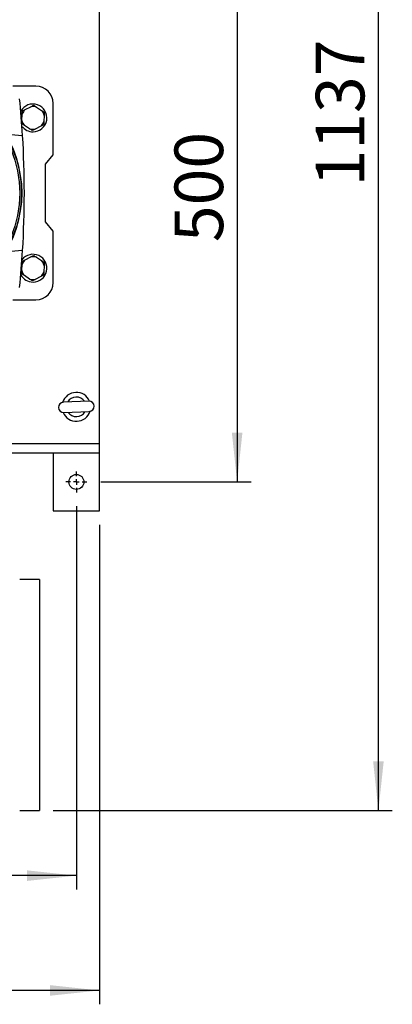
# Model space of a CAD drawing. Units: millimetres. Extents: x 48 to 4992, y 48 to 3516.
# Drawn here: x 1621 to 1943, y 2069 to 2921 of the extents above; entities that cross this region are included whole.
import ezdxf

# ---------------------------------------------------------------- set-up
doc = ezdxf.new("R2010")
doc.units = ezdxf.units.MM
doc.header["$LTSCALE"] = 12
doc.layers.add('FORMAT', color=7, linetype='Continuous')
doc.styles.add('SLDTEXTSTYLE0', font='TXT', dxfattribs={"width": 0.75})
doc.dimstyles.new('SLDDIMSTYLE0', dxfattribs={"dimtxt": 42, "dimasz": 42.672, "dimexe": 0, "dimexo": 0.0625, "dimgap": 10.5, "dimtad": 1, "dimdec": 0, "dimrnd": 1e-09, "dimzin": 12, "dimdsep": 46, "dimtxsty": 'SLDTEXTSTYLE0', "dimsah": 1, "dimcen": 0.09, "dimadec": 0, "dimazin": 3, "dimtfac": 1, "dimtdec": 0, "dimtofl": 0, "dimtmove": 0, "dimatfit": 3, "dimfxl": 0, "dimfrac": 2, "dimtolj": 1, "dimtzin": 12, "dimarcsym": 0})

# ---------------------------------------------------------------- blocks, each defined once
blk = doc.blocks.new('_D_4')
at = {"layer": 'FORMAT', "color": 7}
for p, q in [((1690.55, 3021.08), (1820.55, 3021.08)), ((1808.55, 3021.08), (1808.55, 2521.08)), ((1690.55, 2521.08), (1820.55, 2521.08))]:
    blk.add_line(p, q, dxfattribs=at)
for points in [[(1808.55, 3021.08), (1803.98, 2978.41), (1813.12, 2978.41)], [(1808.55, 2521.08), (1813.12, 2563.75), (1803.98, 2563.75)]]:
    blk.add_solid(points, dxfattribs=at)
at = {"layer": 'FORMAT', "color": 7, "insert": (1754.41, 2728.58), "char_height": 42, "attachment_point": 1, "rotation": 90, "style": 'SLDTEXTSTYLE0'}
blk.add_mtext('500', dxfattribs=at)
blk = doc.blocks.new('_D_5')
at = {"layer": 'FORMAT', "color": 7}
for p, q in [((1009.55, 2500.08), (1009.55, 2168.41)), ((1669.55, 2500.08), (1669.55, 2168.41)), ((1669.55, 2180.41), (1009.55, 2180.41))]:
    blk.add_line(p, q, dxfattribs=at)
for points in [[(1009.55, 2180.41), (1052.22, 2175.84), (1052.22, 2184.98)], [(1669.55, 2180.41), (1626.87, 2184.98), (1626.87, 2175.84)]]:
    blk.add_solid(points, dxfattribs=at)
at = {"layer": 'FORMAT', "color": 7, "insert": (1323.3, 2234.55), "char_height": 42, "attachment_point": 1, "style": 'SLDTEXTSTYLE0'}
blk.add_mtext('660', dxfattribs=at)
blk = doc.blocks.new('_D_6')
at = {"layer": 'FORMAT', "color": 7}
for p, q in [((989.55, 2484.08), (989.55, 2069.07)), ((1689.55, 2484.08), (1689.55, 2069.07)), ((1689.55, 2081.07), (989.55, 2081.07))]:
    blk.add_line(p, q, dxfattribs=at)
for points in [[(989.55, 2081.07), (1032.22, 2076.5), (1032.22, 2085.64)], [(1689.55, 2081.07), (1646.87, 2085.64), (1646.87, 2076.5)]]:
    blk.add_solid(points, dxfattribs=at)
at = {"layer": 'FORMAT', "color": 7, "insert": (1323.3, 2135.21), "char_height": 42, "attachment_point": 1, "style": 'SLDTEXTSTYLE0'}
blk.add_mtext('700', dxfattribs=at)
blk = doc.blocks.new('_D_7')
at = {"layer": 'FORMAT', "color": 7}
for p, q in [((1351.55, 3374.11), (1942.71, 3374.11)), ((1930.71, 2236.65), (1930.71, 3374.11)), ((1649.55, 2236.65), (1942.71, 2236.65))]:
    blk.add_line(p, q, dxfattribs=at)
for points in [[(1930.71, 3374.11), (1926.14, 3331.44), (1935.28, 3331.44)], [(1930.71, 2236.65), (1935.28, 2279.32), (1926.14, 2279.32)]]:
    blk.add_solid(points, dxfattribs=at)
at = {"layer": 'FORMAT', "color": 7, "insert": (1876.57, 2776.7), "char_height": 42, "attachment_point": 1, "rotation": 90, "style": 'SLDTEXTSTYLE0'}
blk.add_mtext('1137', dxfattribs=at)
blk = doc.blocks.new('SW_CENTERMARKSYMBOL_2')
at = {"layer": 'FORMAT', "color": 0}
for p, q in [((0, 5), (0, 9)), ((-5, 0), (-9, 0)), ((0, 0), (-2.5, 0)), ((0, 0), (0, 2.5)), ((0, 0), (0, -2.5)), ((0, 0), (2.5, 0)), ((5, 0), (9, 0)), ((0, -5), (0, -9))]:
    blk.add_line(p, q, dxfattribs=at)

msp = doc.modelspace()

# ---------------------------------------------------------------- linework, layer by layer
at = {"color": 7, "linetype": 'Continuous', "lineweight": 25}
for p, q in [((1689.55, 2554.08), (1689.55, 2988.08)), ((1634.55, 2863.58), (1614.59, 2863.58)), ((1625.38, 2843.35), (1630.13, 2845.76)), ((1649.55, 2804.2), (1649.55, 2848.58)), ((1622.41, 2833.94), (1622.71, 2839.26)), ((1622.86, 2842.08), (1625.38, 2843.35)), ((1635.01, 2845.49), (1639.47, 2842.57)), ((1639.47, 2842.57), (1641.83, 2841.03)), ((1641.68, 2838.21), (1641.39, 2832.9)), ((1641.83, 2841.03), (1641.68, 2838.21)), ((1622.26, 2831.12), (1622.41, 2833.94)), ((1624.62, 2829.58), (1622.26, 2831.12)), ((1629.08, 2826.67), (1624.62, 2829.58)), ((1638.71, 2828.8), (1633.96, 2826.4)), ((1641.23, 2830.08), (1638.71, 2828.8)), ((1612.97, 2821.73), (1623.04, 2820.85)), ((1642.73, 2796.08), (1649.55, 2804.2)), ((1642.73, 2746.08), (1642.73, 2796.08)), ((1649.55, 2737.95), (1642.73, 2746.08)), ((1649.55, 2693.58), (1649.55, 2737.95)), ((1623.04, 2721.31), (1612.97, 2720.42)), ((1622.86, 2712.08), (1625.38, 2713.35)), ((1625.38, 2713.35), (1630.13, 2715.76)), ((1635.01, 2715.49), (1639.47, 2712.57)), ((1639.47, 2712.57), (1641.83, 2711.03)), ((1641.83, 2711.03), (1641.68, 2708.21)), ((1622.26, 2701.12), (1622.41, 2703.94)), ((1624.62, 2699.58), (1622.26, 2701.12)), ((1622.41, 2703.94), (1622.71, 2709.26)), ((1641.68, 2708.21), (1641.39, 2702.9)), ((1629.08, 2696.67), (1624.62, 2699.58)), ((1638.71, 2698.8), (1633.96, 2696.4)), ((1641.23, 2700.08), (1638.71, 2698.8)), ((1614.59, 2678.58), (1634.55, 2678.58)), ((1680.34, 2591.05), (1658.36, 2590.1)), ((1658.75, 2581.11), (1680.73, 2582.05)), ((1689.55, 2554.08), (1589.55, 2554.08)), ((1689.55, 2546.08), (1689.55, 2554.08)), ((1689.55, 2546.08), (1589.55, 2546.08)), ((1649.55, 2546.08), (1649.55, 2496.08)), ((1689.55, 2496.08), (1689.55, 2546.08)), ((1649.55, 2496.08), (1689.55, 2496.08)), ((1637.55, 2436.65), (1620.55, 2436.65)), ((1637.55, 2436.65), (1637.55, 2236.65)), ((1620.55, 2236.65), (1637.55, 2236.65))]:
    msp.add_line(p, q, dxfattribs=at)
for centre, radius in [((1524.55, 2771.08), 97.51), ((1524.55, 2771.08), 96.04), ((1669.55, 2521.08), 6.5)]:
    msp.add_circle(centre, radius, dxfattribs=at)
for centre, radius, start, end in [((1634.55, 2848.58), 15, 0, 90), ((800.55, 2771.08), 824, 3.463, 5.68409), ((1632.05, 2836.08), 12, 270, 151.45765), ((1632.05, 2836.08), 9.87, 72.50001, 101.18475), ((1632.05, 2836.08), 9.87, 132.50001, 161.18475), ((1632.05, 2836.08), 9.87, 12.50001, 41.18475), ((1524.55, 2771.08), 98, 323.50868, 36.49132), ((1632.05, 2836.08), 9.87, 192.50001, 221.18475), ((1632.05, 2836.08), 12, 217.48202, 270), ((1632.05, 2836.08), 9.87, 312.50001, 341.18475), ((800.55, 2771.08), 824, 356.537, 3.463), ((1632.05, 2836.08), 9.87, 252.50001, 281.18475), ((800.55, 2771.08), 824, 354.31591, 356.537), ((1632.05, 2706.08), 12, 270, 142.51798), ((1632.05, 2706.08), 9.87, 132.50001, 161.18475), ((1632.05, 2706.08), 9.87, 72.50001, 101.18475), ((1632.05, 2706.08), 9.87, 12.50001, 41.18475), ((1632.05, 2706.08), 9.87, 192.50001, 221.18475), ((1632.05, 2706.08), 9.87, 312.50001, 341.18475), ((1632.05, 2706.08), 12, 208.54235, 270), ((1632.05, 2706.08), 9.87, 252.50001, 281.18475), ((1634.55, 2693.58), 15, 270, 360), ((1658.56, 2585.61), 4.5, 92.45792, 272.45792), ((1669.55, 2586.08), 12.5, 92.59965, 161.61275), ((1669.55, 2586.08), 8.5, 34.42364, 150.4922), ((1669.55, 2586.08), 12.5, 23.30309, 92.59965), ((1680.54, 2586.55), 4.5, 272.45792, 92.45792), ((1669.55, 2586.08), 12.5, 203.30309, 341.61275), ((1669.55, 2586.08), 8.5, 214.42364, 330.4922)]:
    msp.add_arc(centre, radius, start, end, dxfattribs=at)
for points, knots in [([(1630.13, 2845.76), (1630.54, 2845.96), (1631.4, 2846.4), (1632.22, 2846.81), (1632.65, 2847.03)], [0, 0, 0, 0, 0.472183, 1, 1, 1, 1]), ([(1632.65, 2847.03), (1632.79, 2846.94), (1633.55, 2846.44), (1634.36, 2845.92), (1635.01, 2845.49)], [0, 0, 0, 0, 0.185981, 1, 1, 1, 1]), ([(1622.71, 2839.26), (1622.73, 2839.72), (1622.79, 2840.68), (1622.84, 2841.6), (1622.86, 2842.08)], [0, 0, 0, 0, 0.472183, 1, 1, 1, 1]), ([(1641.39, 2832.9), (1641.36, 2832.44), (1641.31, 2831.47), (1641.26, 2830.56), (1641.23, 2830.08)], [0, 0, 0, 0, 0.472183, 1, 1, 1, 1]), ([(1631.44, 2825.13), (1631.3, 2825.22), (1630.54, 2825.71), (1629.74, 2826.24), (1629.08, 2826.67)], [0, 0, 0, 0, 0.1859806, 1, 1, 1, 1]), ([(1633.96, 2826.4), (1633.55, 2826.19), (1632.69, 2825.76), (1631.87, 2825.34), (1631.44, 2825.13)], [0, 0, 0, 0, 0.472183, 1, 1, 1, 1]), ([(1622.71, 2709.26), (1622.73, 2709.72), (1622.79, 2710.68), (1622.84, 2711.6), (1622.86, 2712.08)], [0, 0, 0, 0, 0.472183, 1, 1, 1, 1]), ([(1630.13, 2715.76), (1630.54, 2715.96), (1631.4, 2716.4), (1632.22, 2716.81), (1632.65, 2717.03)], [0, 0, 0, 0, 0.472183, 1, 1, 1, 1]), ([(1632.65, 2717.03), (1632.79, 2716.94), (1633.55, 2716.44), (1634.36, 2715.92), (1635.01, 2715.49)], [0, 0, 0, 0, 0.185981, 1, 1, 1, 1]), ([(1641.39, 2702.9), (1641.36, 2702.44), (1641.31, 2701.47), (1641.26, 2700.56), (1641.23, 2700.08)], [0, 0, 0, 0, 0.472183, 1, 1, 1, 1]), ([(1631.44, 2695.13), (1631.3, 2695.22), (1630.54, 2695.71), (1629.74, 2696.24), (1629.08, 2696.67)], [0, 0, 0, 0, 0.185981, 1, 1, 1, 1]), ([(1633.96, 2696.4), (1633.55, 2696.19), (1632.69, 2695.76), (1631.87, 2695.34), (1631.44, 2695.13)], [0, 0, 0, 0, 0.472183, 1, 1, 1, 1])]:
    msp.add_open_spline(points, degree=3, knots=knots, dxfattribs=at)

# ---------------------------------------------------------------- block references
at = {"layer": 'FORMAT', "color": 7}
msp.add_blockref('SW_CENTERMARKSYMBOL_2', (1669.55, 2521.08), dxfattribs=at)

# ---------------------------------------------------------------- dimensions: what is measured, and where the dimension line sits
for base, p1, p2, picture, middle in [((1930.71, 3374.11), (1637.55, 2236.65), (1339.55, 3374.11), '_D_7', (1930.71, 2838.76)), ((1808.55, 2521.08), (1678.55, 3021.08), (1678.55, 2521.08), '_D_4', (1808.55, 2775.13))]:
    dim = msp.add_linear_dim(base=base, p1=p1, p2=p2, angle=90, dimstyle='SLDDIMSTYLE0', dxfattribs=at)
    dim.commit()
    dim.dimension.update_dxf_attribs({"geometry": picture, "text_midpoint": middle, "dimtype": 160})
for base, p1, p2, picture, middle in [((1009.55, 2180.41), (1669.55, 2512.08), (1009.55, 2512.08), '_D_5', (1369.85, 2180.41)), ((989.55, 2081.07), (1689.55, 2496.08), (989.55, 2496.08), '_D_6', (1369.85, 2081.07))]:
    dim = msp.add_linear_dim(base=base, p1=p1, p2=p2, dimstyle='SLDDIMSTYLE0', dxfattribs=at)
    dim.commit()
    dim.dimension.update_dxf_attribs({"geometry": picture, "text_midpoint": middle, "dimtype": 160})

doc.saveas('drawing.dxf')
